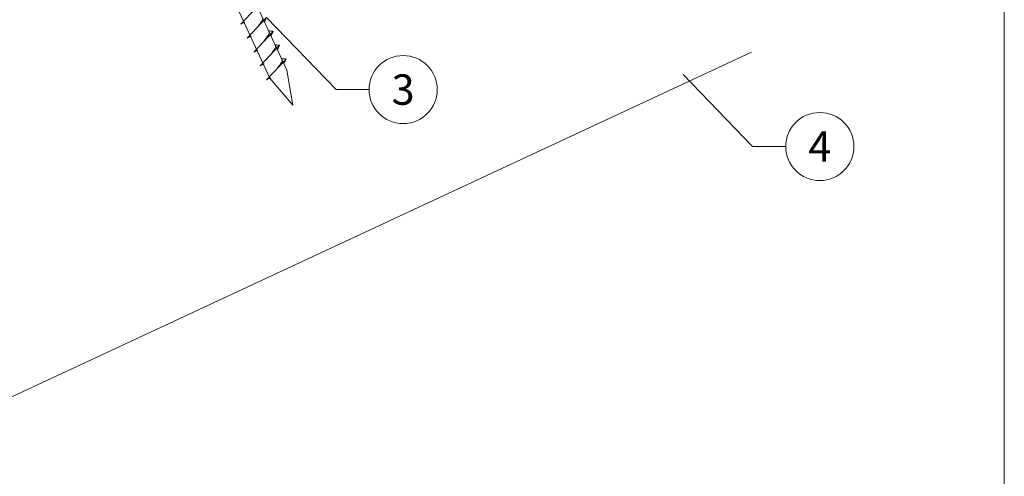
# Model space of a CAD drawing. Units: millimetres. Extents: x -19674 to 47920, y 0 to 4832.
# Drawn here: x 45761 to 46050, y 430 to 565 of the extents above; entities that cross this region are included whole.
import ezdxf
from ezdxf.enums import TextEntityAlignment as Align

# ---------------------------------------------------------------- set-up
doc = ezdxf.new("R2010")
doc.units = ezdxf.units.MM
doc.linetypes.add('STRICHPUNKT', pattern=[25.4, 12.7, -6.35, 0, -6.35])
for name, color, linetype, lineweight, true_color in [('02_Befestigung', 11, 'Continuous', 15, 0xff7f7f), ('06_Holz', 252, 'Continuous', 15, 0x8296a0), ('08_Bemassung', 251, 'Continuous', 5, 0x505f69), ('09_Luft', 252, 'Continuous', 5, 0x8296a0), ('10_Blattrahmen', 18, 'Continuous', 20, 0x000000)]:
    doc.layers.add(name, color=color, linetype=linetype, lineweight=lineweight, true_color=true_color)
doc.styles.add('PREFA_Standard', font='arial.ttf', dxfattribs={"height": 20})

# ---------------------------------------------------------------- blocks, each defined once
blk = doc.blocks.new('A$C59302EF3')
at = {"layer": '02_Befestigung', "ltscale": 5}
for p, q in [((-152.9, -10.96), (-93.93, -205.2)), ((-88.66, -203.6), (-147.63, -9.36)), ((-100.2, -188.34), (-93.73, -183.13)), ((-98.89, -192.65), (-92.42, -187.44)), ((-92.42, -187.44), (-93.19, -188.68)), ((-100.2, -188.34), (-98.91, -187.92)), ((-98.89, -192.65), (-97.6, -192.23)), ((-97.58, -196.96), (-91.11, -191.75)), ((-91.11, -191.75), (-91.88, -192.99)), ((-96.27, -201.27), (-89.8, -196.06)), ((-89.8, -196.06), (-90.58, -197.3)), ((-97.58, -196.96), (-96.29, -196.54)), ((-96.27, -201.27), (-94.98, -200.85)), ((-94.96, -205.58), (-88.49, -200.37)), ((-88.49, -200.37), (-89.27, -201.62)), ((-88.66, -203.6), (-88.39, -213.97)), ((-94.96, -205.58), (-93.68, -205.16)), ((-88.39, -213.97), (-93.93, -205.2))]:
    blk.add_line(p, q, dxfattribs=at)
for points, knots in [([(-95.68, -190.07), (-95.49, -189.88), (-95.03, -189.42), (-94.44, -188.84), (-93.95, -188.32), (-93.62, -187.95), (-93.62, -187.48), (-93.67, -187.2), (-93.69, -187.04)], [0, 0, 0, 0, 0.807132, 1.941076, 2.468548, 2.994605, 3.325425, 3.836004, 3.836004, 3.836004, 3.836004]), ([(-94.37, -194.38), (-94.18, -194.19), (-93.72, -193.73), (-93.13, -193.15), (-92.64, -192.63), (-92.31, -192.26), (-92.32, -191.79), (-92.36, -191.52), (-92.38, -191.35)], [0, 0, 0, 0, 0.807132, 1.941076, 2.468548, 2.994605, 3.325425, 3.836004, 3.836004, 3.836004, 3.836004]), ([(-91.11, -191.75), (-91.13, -191.74), (-91.28, -191.63), (-91.63, -191.63), (-92.02, -191.49), (-92.27, -191.39), (-92.38, -191.35)], [0, 0, 0, 0, 0.082203, 0.539374, 0.976579, 1.340507, 1.340507, 1.340507, 1.340507]), ([(-93.06, -198.69), (-92.87, -198.5), (-92.41, -198.04), (-91.82, -197.46), (-91.33, -196.94), (-91, -196.57), (-91.01, -196.1), (-91.05, -195.83), (-91.08, -195.66)], [0, 0, 0, 0, 0.807132, 1.941076, 2.468548, 2.994605, 3.325425, 3.836004, 3.836004, 3.836004, 3.836004]), ([(-89.8, -196.06), (-89.83, -196.05), (-89.97, -195.94), (-90.32, -195.94), (-90.71, -195.8), (-90.96, -195.7), (-91.08, -195.66)], [0, 0, 0, 0, 0.082203, 0.539374, 0.976579, 1.340507, 1.340507, 1.340507, 1.340507]), ([(-91.75, -203), (-91.56, -202.81), (-91.1, -202.36), (-90.51, -201.77), (-90.02, -201.25), (-89.69, -200.89), (-89.7, -200.41), (-89.74, -200.14), (-89.77, -199.97)], [0, 0, 0, 0, 0.807132, 1.941076, 2.468548, 2.994605, 3.325425, 3.836004, 3.836004, 3.836004, 3.836004]), ([(-88.49, -200.37), (-88.52, -200.36), (-88.66, -200.25), (-89.01, -200.25), (-89.4, -200.11), (-89.65, -200.01), (-89.77, -199.97)], [0, 0, 0, 0, 0.082203, 0.539374, 0.976579, 1.340507, 1.340507, 1.340507, 1.340507])]:
    blk.add_open_spline(points, degree=3, knots=knots, dxfattribs=at)
blk = doc.blocks.new('A$C33afb37e')
at = {"layer": '10_Blattrahmen'}
blk.add_lwpolyline([(0, -1039.5), (735, -1039.5), (735, 0), (0, 0)], close=True, dxfattribs=at)

msp = doc.modelspace()

# ---------------------------------------------------------------- linework, layer by layer
at = {"layer": '06_Holz'}
msp.add_line((45975.864, 554.98, -24.375), (45604.421, 381.774, -24.375), dxfattribs=at)
at = {"layer": '08_Bemassung'}
for p, q in [((45853.973, 544.016, -24.375), (45833.618, 565.184, -24.375)), ((45976.208, 527.284, -24.375), (45955.854, 548.452, -24.375)), ((45863.679, 544.016, -24.375), (45853.973, 544.016, -24.375)), ((45985.915, 527.284, -24.375), (45976.208, 527.284, -24.375))]:
    msp.add_line(p, q, dxfattribs=at)
for centre in [(45873.675, 544.016, -24.375), (45995.911, 527.284, -24.375)]:
    msp.add_circle(centre, 9.996, dxfattribs=at)
at = {"layer": '09_Luft', "linetype": 'STRICHPUNKT'}
msp.add_open_spline([(45399.776, 492.572, -24.375), (45402.792, 493.949, -24.375), (45405.808, 495.325, -24.375), (45408.824, 496.701, -24.375), (45408.827, 496.702, -24.375), (45408.831, 496.704, -24.375), (45408.834, 496.706, -24.375), (45409.093, 496.824, -24.375), (45438.289, 510.335, -24.375), (45480.197, 572.97, -24.375), (45592.438, 559.171, -24.375), (45653.525, 654.69, -24.375), (45765.816, 641.181, -24.375), (45828.485, 735.315, -24.375), (45924.045, 725.047, -24.375), (45962.109, 761.458, -24.375), (45975.864, 773.776, -24.375)], degree=3, knots=[902.6972315, 902.6972315, 902.6972315, 902.6972315, 912.8352104, 912.8352104, 912.8352104, 912.8471286, 912.8471286, 912.8471286, 913.7180486, 1011.2327965, 1110.1037053, 1207.3538106, 1305.4718943, 1404.2622454, 1502.8888872, 1557.0171497, 1557.0171497, 1557.0171497, 1557.0171497], dxfattribs=at)

# ---------------------------------------------------------------- block references
msp.add_blockref('A$C33afb37e', (45315.034, 1039.499))
at = {"rotation": 8}
msp.add_blockref('A$C59302EF3', (45899.053, 763.664, -24.375), dxfattribs=at)

# ---------------------------------------------------------------- texts
at = {"layer": '08_Bemassung', "style": 'PREFA_Standard'}
for s, p in [('3', (45873.675, 544.016, -24.375)), ('4', (45995.911, 527.284, -24.375))]:
    msp.add_text(s, height=8.925, dxfattribs=at).set_placement(p, align=Align.MIDDLE_CENTER)

doc.saveas('drawing.dxf')
